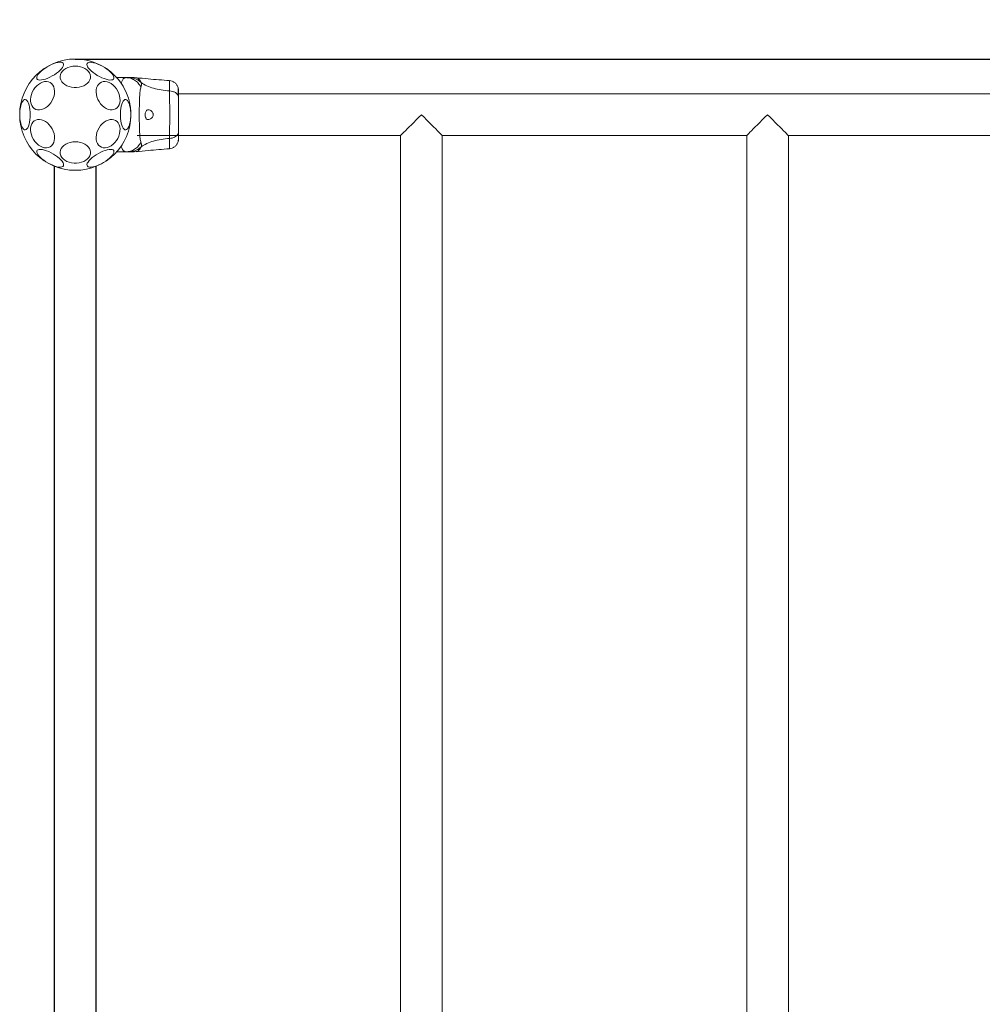
# Model space of a CAD drawing. Units: millimetres. Extents: x -4601 to 8064, y -6907 to 3524.
# Drawn here: x -1801 to -1022, y 1137 to 1934 of the extents above; entities that cross this region are included whole.
import ezdxf

# ---------------------------------------------------------------- set-up
doc = ezdxf.new("R2010")
doc.units = ezdxf.units.MM
doc.header["$LTSCALE"] = 200
doc.header["$PDSIZE"] = -1
doc.dimstyles.new('ISO-25', dxfattribs={"dimtxt": 2.5, "dimasz": 2.5, "dimexe": 1.25, "dimexo": 0.625, "dimtad": 1, "dimtxsty": 'Standard', "dimcen": 2.5, "dimadec": 0, "dimazin": 0, "dimtfac": 1, "dimtmove": 0, "dimatfit": 3, "dimfxl": 1, "dimarcsym": 0})

# ---------------------------------------------------------------- blocks, each defined once
blk = doc.blocks.new('*D6')
at = {"color": 0, "lineweight": -2}
for p, q in [((2450.46, 3523.54), (7960.7, 3523.54)), ((7760.7, 3215.34), (7760.7, 114.31)), ((7760.7, -3796.32), (7760.7, -695.29)), ((-1710.98, -4104.51), (7960.7, -4104.51))]:
    blk.add_line(p, q, dxfattribs=at)
at = {"color": 0}
for points in [[(7812.07, 3215.34), (7709.33, 3215.34), (7760.7, 3523.54)], [(7709.33, -3796.32), (7812.07, -3796.32), (7760.7, -4104.51)]]:
    blk.add_solid(points, dxfattribs=at)
at = {"layer": 'Defpoints', "color": 0}
for p in [(2450.46, 3523.54), (-1710.98, -4104.51), (7760.7, -4104.51)]:
    blk.add_point(p, dxfattribs=at)
at = {"color": 0, "insert": (7760.7, -290.49), "char_height": 200, "attachment_point": 5}
blk.add_mtext('7628', dxfattribs=at)
blk = doc.blocks.new('*D7')
at = {"color": 0, "lineweight": -2}
for p, q in [((-1755.98, 1901.69), (5840.34, 1901.69)), ((5640.34, 1593.49), (5640.34, 53.39)), ((5640.34, -2296.32), (5640.34, -756.21)), ((-1755.98, -2604.51), (5840.34, -2604.51))]:
    blk.add_line(p, q, dxfattribs=at)
at = {"color": 0}
for points in [[(5691.71, 1593.49), (5588.97, 1593.49), (5640.34, 1901.69)], [(5588.97, -2296.32), (5691.71, -2296.32), (5640.34, -2604.51)]]:
    blk.add_solid(points, dxfattribs=at)
at = {"layer": 'Defpoints', "color": 0}
for p in [(-1755.98, 1901.69), (5640.34, 1901.69), (-1755.98, -2604.51)]:
    blk.add_point(p, dxfattribs=at)
at = {"color": 0, "insert": (5640.34, -351.41), "char_height": 200, "attachment_point": 5}
blk.add_mtext('4506', dxfattribs=at)

msp = doc.modelspace()

# ---------------------------------------------------------------- linework, layer by layer
at = {"color": 7, "linetype": 'Continuous', "lineweight": 15}
for p, q in [((-1715.13, 1886.69), (-1722.44, 1886.69)), ((-1712.42, 1886.68), (-1711.43, 1886.68)), ((-1706.62, 1886.59), (-1708.28, 1886.69)), ((-240.98, 1873.54), (-1672.44, 1873.54)), ((-1705.98, 1839.84), (-1492.83, 1839.84)), ((-1672.44, 1841.58), (-1672.58, 1841.88)), ((-1492.83, 1839.84), (-1492.83, 503.54)), ((-1459.13, 1839.84), (-1212.83, 1839.84)), ((-1459.13, 503.54), (-1459.13, 1839.84)), ((-1212.83, 1839.84), (-1212.83, 503.54)), ((-1179.13, 1839.84), (-932.83, 1839.84)), ((-1179.13, 503.54), (-1179.13, 1839.84)), ((-1715.13, 1826.69), (-1722.44, 1826.69)), ((-1715.13, 1826.69), (-1712.51, 1826.69)), ((-1708.28, 1826.69), (-1706.62, 1826.78))]:
    msp.add_line(p, q, dxfattribs=at)
for p, q in [((-1772.83, 528.41), (-1772.83, 1814.96)), ((-1739.13, 528.41), (-1739.13, 1814.96))]:
    msp.add_line(p, q)
at = {"color": 7, "linetype": 'Continuous', "lineweight": 15, "flags": 128}
for points in [[(-1787.01, 1885.72), (-1787.22, 1886.42), (-1787.11, 1887.29), (-1786.68, 1888.29), (-1785.96, 1889.39), (-1784.97, 1890.56), (-1783.72, 1891.77), (-1782.26, 1892.99), (-1780.63, 1894.17), (-1778.87, 1895.29), (-1777.04, 1896.31), (-1775.19, 1897.21), (-1773.37, 1897.95), (-1771.64, 1898.52), (-1770.04, 1898.89), (-1768.62, 1899.07), (-1767.42, 1899.04), (-1766.48, 1898.8), (-1765.82, 1898.37), (-1765.46, 1897.75), (-1765.41, 1896.96), (-1765.68, 1896.02), (-1766.25, 1894.97), (-1767.11, 1893.83), (-1768.24, 1892.63), (-1769.6, 1891.41), (-1771.15, 1890.21), (-1772.85, 1889.05), (-1774.65, 1887.98), (-1776.49, 1887.01), (-1778.34, 1886.19), (-1780.12, 1885.54), (-1781.79, 1885.06), (-1783.31, 1884.79), (-1784.62, 1884.71), (-1785.7, 1884.85), (-1786.5, 1885.19), (-1787.01, 1885.72)], [(-1755.98, 1895.98), (-1753.9, 1895.86), (-1751.88, 1895.49), (-1749.98, 1894.88), (-1748.26, 1894.06), (-1746.75, 1893.04), (-1745.51, 1891.85), (-1744.57, 1890.54), (-1743.96, 1889.13), (-1743.7, 1887.66), (-1743.79, 1886.19), (-1744.23, 1884.75), (-1745, 1883.38), (-1746.1, 1882.13), (-1747.47, 1881.02), (-1749.1, 1880.1), (-1750.91, 1879.38), (-1752.88, 1878.89), (-1754.93, 1878.64), (-1757.02, 1878.64), (-1759.07, 1878.89), (-1761.04, 1879.38), (-1762.86, 1880.1), (-1764.48, 1881.02), (-1765.86, 1882.13), (-1766.95, 1883.38), (-1767.73, 1884.75), (-1768.16, 1886.19), (-1768.25, 1887.66), (-1767.99, 1889.13), (-1767.38, 1890.54), (-1766.44, 1891.85), (-1765.2, 1893.04), (-1763.7, 1894.06), (-1761.97, 1894.88), (-1760.07, 1895.49), (-1758.05, 1895.86), (-1755.98, 1895.98)], [(-1746.35, 1898.08), (-1745.84, 1898.61), (-1745.04, 1898.95), (-1743.96, 1899.08), (-1742.65, 1899.01), (-1741.13, 1898.73), (-1739.46, 1898.26), (-1737.68, 1897.6), (-1735.84, 1896.78), (-1733.99, 1895.82), (-1732.19, 1894.74), (-1730.49, 1893.59), (-1728.94, 1892.38), (-1727.58, 1891.17), (-1726.45, 1889.97), (-1725.59, 1888.83), (-1725.02, 1887.77), (-1724.75, 1886.84), (-1724.8, 1886.05), (-1725.16, 1885.43), (-1725.82, 1884.99), (-1726.76, 1884.76), (-1727.96, 1884.72), (-1729.38, 1884.9), (-1730.98, 1885.28), (-1732.71, 1885.84), (-1734.53, 1886.59), (-1736.38, 1887.48), (-1738.21, 1888.5), (-1739.97, 1889.62), (-1741.6, 1890.8), (-1743.06, 1892.02), (-1744.31, 1893.23), (-1745.31, 1894.41), (-1746.02, 1895.51), (-1746.45, 1896.51), (-1746.56, 1897.37), (-1746.35, 1898.08)], [(-1773.2, 1871.99), (-1773.81, 1870.05), (-1774.67, 1868.16), (-1775.76, 1866.38), (-1777.05, 1864.77), (-1778.48, 1863.36), (-1780.04, 1862.2), (-1781.66, 1861.33), (-1783.31, 1860.75), (-1784.93, 1860.51), (-1786.49, 1860.59), (-1787.93, 1861), (-1789.21, 1861.73), (-1790.3, 1862.75), (-1791.16, 1864.04), (-1791.77, 1865.55), (-1792.12, 1867.26), (-1792.19, 1869.09), (-1791.98, 1871.02), (-1791.5, 1872.97), (-1790.76, 1874.89), (-1789.78, 1876.73), (-1788.59, 1878.43), (-1787.22, 1879.94), (-1785.72, 1881.23), (-1784.13, 1882.25), (-1782.49, 1882.98), (-1780.84, 1883.39), (-1779.25, 1883.47), (-1777.75, 1883.23), (-1776.38, 1882.66), (-1775.19, 1881.78), (-1774.21, 1880.62), (-1773.47, 1879.21), (-1772.99, 1877.6), (-1772.78, 1875.82), (-1772.85, 1873.93), (-1773.2, 1871.99)], [(-1720.18, 1871.99), (-1719.83, 1870.05), (-1719.76, 1868.16), (-1719.97, 1866.38), (-1720.45, 1864.77), (-1721.19, 1863.36), (-1722.17, 1862.2), (-1723.36, 1861.33), (-1724.73, 1860.75), (-1726.23, 1860.51), (-1727.83, 1860.59), (-1729.47, 1861), (-1731.11, 1861.73), (-1732.7, 1862.75), (-1734.2, 1864.04), (-1735.57, 1865.55), (-1736.76, 1867.26), (-1737.74, 1869.09), (-1738.48, 1871.02), (-1738.96, 1872.97), (-1739.17, 1874.89), (-1739.1, 1876.73), (-1738.76, 1878.43), (-1738.14, 1879.94), (-1737.28, 1881.23), (-1736.19, 1882.25), (-1734.91, 1882.98), (-1733.47, 1883.39), (-1731.91, 1883.47), (-1730.29, 1883.23), (-1728.64, 1882.66), (-1727.02, 1881.78), (-1725.46, 1880.62), (-1724.03, 1879.21), (-1722.74, 1877.6), (-1721.66, 1875.82), (-1720.79, 1873.93), (-1720.18, 1871.99)], [(-1792.41, 1856.69), (-1792.47, 1854.6), (-1792.65, 1852.57), (-1792.94, 1850.66), (-1793.35, 1848.92), (-1793.84, 1847.4), (-1794.42, 1846.16), (-1795.06, 1845.21), (-1795.74, 1844.6), (-1796.46, 1844.33), (-1797.17, 1844.42), (-1797.87, 1844.86), (-1798.54, 1845.65), (-1799.15, 1846.75), (-1799.69, 1848.13), (-1800.14, 1849.76), (-1800.49, 1851.59), (-1800.73, 1853.57), (-1800.85, 1855.64), (-1800.85, 1857.73), (-1800.73, 1859.8), (-1800.49, 1861.78), (-1800.14, 1863.61), (-1799.69, 1865.24), (-1799.15, 1866.63), (-1798.54, 1867.72), (-1797.87, 1868.51), (-1797.17, 1868.95), (-1796.46, 1869.04), (-1795.74, 1868.77), (-1795.06, 1868.16), (-1794.42, 1867.21), (-1793.84, 1865.97), (-1793.35, 1864.45), (-1792.94, 1862.71), (-1792.65, 1860.8), (-1792.47, 1858.77), (-1792.41, 1856.69)], [(-1711.09, 1856.69), (-1711.15, 1854.6), (-1711.33, 1852.57), (-1711.63, 1850.66), (-1712.03, 1848.92), (-1712.52, 1847.4), (-1713.1, 1846.16), (-1713.74, 1845.21), (-1714.43, 1844.6), (-1715.14, 1844.33), (-1715.85, 1844.42), (-1716.56, 1844.86), (-1717.22, 1845.65), (-1717.83, 1846.75), (-1718.37, 1848.13), (-1718.82, 1849.76), (-1719.17, 1851.59), (-1719.41, 1853.57), (-1719.53, 1855.64), (-1719.53, 1857.73), (-1719.41, 1859.8), (-1719.17, 1861.78), (-1718.82, 1863.61), (-1718.37, 1865.24), (-1717.83, 1866.63), (-1717.22, 1867.72), (-1716.56, 1868.51), (-1715.85, 1868.95), (-1715.14, 1869.04), (-1714.43, 1868.77), (-1713.74, 1868.16), (-1713.1, 1867.21), (-1712.52, 1865.97), (-1712.03, 1864.45), (-1711.63, 1862.71), (-1711.33, 1860.8), (-1711.15, 1858.77), (-1711.09, 1856.69)], [(-1492.83, 1839.84), (-1492.79, 1839.87), (-1492.53, 1840.13), (-1492, 1840.66), (-1491.22, 1841.44), (-1490.2, 1842.46), (-1488.96, 1843.7), (-1487.51, 1845.15), (-1485.88, 1846.78), (-1484.09, 1848.57), (-1482.18, 1850.48), (-1480.17, 1852.49), (-1478.09, 1854.57), (-1475.98, 1856.69)], [(-1475.98, 1856.69), (-1473.86, 1854.57), (-1471.79, 1852.49), (-1469.77, 1850.48), (-1467.86, 1848.57), (-1466.07, 1846.78), (-1464.44, 1845.15), (-1462.99, 1843.7), (-1461.75, 1842.46), (-1460.73, 1841.44), (-1459.95, 1840.66), (-1459.42, 1840.13), (-1459.16, 1839.87), (-1459.13, 1839.84)], [(-1212.83, 1839.84), (-1212.79, 1839.87), (-1212.53, 1840.13), (-1212, 1840.66), (-1211.22, 1841.44), (-1210.2, 1842.46), (-1208.96, 1843.7), (-1207.51, 1845.15), (-1205.88, 1846.78), (-1204.09, 1848.57), (-1202.18, 1850.48), (-1200.17, 1852.49), (-1198.09, 1854.57), (-1195.98, 1856.69)], [(-1195.98, 1856.69), (-1193.86, 1854.57), (-1191.79, 1852.49), (-1189.77, 1850.48), (-1187.86, 1848.57), (-1186.07, 1846.78), (-1184.44, 1845.15), (-1182.99, 1843.7), (-1181.75, 1842.46), (-1180.73, 1841.44), (-1179.95, 1840.66), (-1179.42, 1840.13), (-1179.16, 1839.87), (-1179.13, 1839.84)], [(-1773.2, 1841.38), (-1772.85, 1839.44), (-1772.78, 1837.55), (-1772.99, 1835.77), (-1773.47, 1834.16), (-1774.21, 1832.75), (-1775.19, 1831.59), (-1776.38, 1830.71), (-1777.75, 1830.14), (-1779.25, 1829.9), (-1780.84, 1829.98), (-1782.49, 1830.39), (-1784.13, 1831.12), (-1785.72, 1832.14), (-1787.22, 1833.43), (-1788.59, 1834.94), (-1789.78, 1836.65), (-1790.76, 1838.48), (-1791.5, 1840.41), (-1791.98, 1842.35), (-1792.19, 1844.28), (-1792.12, 1846.11), (-1791.77, 1847.82), (-1791.16, 1849.33), (-1790.3, 1850.62), (-1789.21, 1851.64), (-1787.93, 1852.37), (-1786.49, 1852.78), (-1784.93, 1852.86), (-1783.31, 1852.62), (-1781.66, 1852.05), (-1780.04, 1851.17), (-1778.48, 1850.01), (-1777.05, 1848.6), (-1775.76, 1846.99), (-1774.67, 1845.21), (-1773.81, 1843.32), (-1773.2, 1841.38)], [(-1720.18, 1841.38), (-1720.79, 1839.44), (-1721.66, 1837.55), (-1722.74, 1835.77), (-1724.03, 1834.16), (-1725.46, 1832.75), (-1727.02, 1831.59), (-1728.64, 1830.71), (-1730.29, 1830.14), (-1731.91, 1829.9), (-1733.47, 1829.98), (-1734.91, 1830.39), (-1736.19, 1831.12), (-1737.28, 1832.14), (-1738.14, 1833.43), (-1738.76, 1834.94), (-1739.1, 1836.65), (-1739.17, 1838.48), (-1738.96, 1840.41), (-1738.48, 1842.35), (-1737.74, 1844.28), (-1736.76, 1846.11), (-1735.57, 1847.82), (-1734.2, 1849.33), (-1732.7, 1850.62), (-1731.11, 1851.64), (-1729.47, 1852.37), (-1727.83, 1852.78), (-1726.23, 1852.86), (-1724.73, 1852.62), (-1723.36, 1852.05), (-1722.17, 1851.17), (-1721.19, 1850.01), (-1720.45, 1848.6), (-1719.97, 1846.99), (-1719.76, 1845.21), (-1719.83, 1843.32), (-1720.18, 1841.38)], [(-1755.98, 1834.76), (-1753.9, 1834.64), (-1751.88, 1834.27), (-1749.98, 1833.66), (-1748.26, 1832.84), (-1746.75, 1831.82), (-1745.51, 1830.63), (-1744.57, 1829.31), (-1743.96, 1827.91), (-1743.7, 1826.44), (-1743.79, 1824.97), (-1744.23, 1823.53), (-1745, 1822.16), (-1746.1, 1820.91), (-1747.47, 1819.8), (-1749.1, 1818.88), (-1750.91, 1818.16), (-1752.88, 1817.67), (-1754.93, 1817.42), (-1757.02, 1817.42), (-1759.07, 1817.67), (-1761.04, 1818.16), (-1762.86, 1818.88), (-1764.48, 1819.8), (-1765.86, 1820.91), (-1766.95, 1822.16), (-1767.73, 1823.53), (-1768.16, 1824.97), (-1768.25, 1826.44), (-1767.99, 1827.91), (-1767.38, 1829.31), (-1766.44, 1830.63), (-1765.2, 1831.82), (-1763.7, 1832.84), (-1761.97, 1833.66), (-1760.07, 1834.27), (-1758.05, 1834.64), (-1755.98, 1834.76)], [(-1765.6, 1815.29), (-1766.11, 1814.76), (-1766.91, 1814.43), (-1767.99, 1814.29), (-1769.3, 1814.36), (-1770.82, 1814.64), (-1772.49, 1815.11), (-1774.28, 1815.77), (-1776.12, 1816.59), (-1777.96, 1817.55), (-1779.76, 1818.63), (-1781.46, 1819.78), (-1783.01, 1820.99), (-1784.37, 1822.21), (-1785.5, 1823.4), (-1786.36, 1824.54), (-1786.93, 1825.6), (-1787.2, 1826.53), (-1787.15, 1827.32), (-1786.79, 1827.94), (-1786.13, 1828.38), (-1785.19, 1828.61), (-1783.99, 1828.65), (-1782.57, 1828.47), (-1780.97, 1828.09), (-1779.24, 1827.53), (-1777.42, 1826.78), (-1775.57, 1825.89), (-1773.74, 1824.87), (-1771.98, 1823.75), (-1770.35, 1822.57), (-1768.89, 1821.35), (-1767.64, 1820.14), (-1766.65, 1818.96), (-1765.93, 1817.86), (-1765.51, 1816.87), (-1765.4, 1816), (-1765.6, 1815.29)], [(-1724.94, 1827.65), (-1724.74, 1826.95), (-1724.85, 1826.08), (-1725.27, 1825.08), (-1725.99, 1823.98), (-1726.99, 1822.81), (-1728.23, 1821.6), (-1729.69, 1820.38), (-1731.32, 1819.2), (-1733.08, 1818.08), (-1734.91, 1817.06), (-1736.76, 1816.16), (-1738.58, 1815.42), (-1740.31, 1814.85), (-1741.91, 1814.48), (-1743.33, 1814.3), (-1744.53, 1814.33), (-1745.48, 1814.57), (-1746.14, 1815), (-1746.49, 1815.62), (-1746.54, 1816.41), (-1746.27, 1817.35), (-1745.7, 1818.4), (-1744.84, 1819.54), (-1743.71, 1820.74), (-1742.35, 1821.96), (-1740.8, 1823.16), (-1739.1, 1824.32), (-1737.3, 1825.39), (-1735.46, 1826.36), (-1733.62, 1827.18), (-1731.83, 1827.83), (-1730.16, 1828.31), (-1728.64, 1828.58), (-1727.33, 1828.66), (-1726.26, 1828.52), (-1725.45, 1828.18), (-1724.94, 1827.65)]]:
    msp.add_lwpolyline(points, dxfattribs=at)
at = {"color": 7, "linetype": 'Continuous', "lineweight": 15}
msp.add_circle((-1755.98, 1856.69), 45, dxfattribs=at)
for points, knots in [([(-1715.13, 1886.69), (-1715.31, 1886.67), (-1715.64, 1886.65), (-1716.14, 1886.45), (-1716.63, 1886.11), (-1717.2, 1885.54), (-1717.78, 1884.72), (-1718.38, 1883.61), (-1718.76, 1882.71), (-1718.95, 1882.26)], [0, 0, 0, 0, 0.125753, 0.231326, 0.366, 0.498255, 0.676156, 0.837301, 1, 1, 1, 1]), ([(-1718.95, 1882.26), (-1718.59, 1881.73), (-1717.88, 1880.68), (-1717.13, 1879.39), (-1716.76, 1878.75)], [0, 0, 0, 0, 0.507383, 1, 1, 1, 1]), ([(-1702.85, 1878.97), (-1703.54, 1880.08), (-1704.92, 1882.31), (-1707.93, 1884.75), (-1711.39, 1886.38), (-1713.89, 1886.58), (-1715.13, 1886.69)], [0, 0, 0, 0, 0.249985, 0.500015, 0.749995, 1, 1, 1, 1]), ([(-1715.13, 1886.69), (-1715.13, 1886.69), (-1715.13, 1886.69), (-1715.13, 1886.69), (-1715.13, 1886.69), (-1715.13, 1886.69), (-1715.13, 1886.69), (-1715.13, 1886.69), (-1715.13, 1886.69), (-1715.13, 1886.69), (-1715.13, 1886.69), (-1715.13, 1886.69), (-1715.13, 1886.69), (-1715.12, 1886.69), (-1715.12, 1886.69), (-1715.12, 1886.69), (-1715.11, 1886.69), (-1715.09, 1886.69), (-1715.06, 1886.69), (-1714.57, 1886.69), (-1713.66, 1886.69), (-1712.83, 1886.69), (-1712.42, 1886.68)], [0, 0, 0, 0, 0.000189, 0.000319, 0.000364, 0.000395, 0.00044, 0.000471, 0.000542, 0.000586, 0.000765, 0.000943, 0.00117, 0.001538, 0.002062, 0.00281, 0.00515, 0.009775, 0.019162, 0.038433, 0.519019, 1, 1, 1, 1]), ([(-1702.81, 1882.7), (-1703.49, 1883.3), (-1704.87, 1884.49), (-1707.27, 1885.72), (-1709.81, 1886.53), (-1711.56, 1886.63), (-1712.42, 1886.68)], [0, 0, 0, 0, 0.252191, 0.504395, 0.756593, 1, 1, 1, 1]), ([(-1711.43, 1886.69), (-1710.82, 1886.69), (-1709.6, 1886.69), (-1708.49, 1886.69), (-1708.35, 1886.69), (-1708.28, 1886.69)], [0, 0, 0, 0, 0.333919, 0.665707, 1, 1, 1, 1]), ([(-1679.75, 1884.23), (-1685.53, 1884.68), (-1694.51, 1885.36), (-1703.47, 1886.27), (-1706.66, 1886.6)], [0, 0, 0, 0, 0.644363, 1, 1, 1, 1]), ([(-1702.81, 1882.7), (-1702.67, 1882.38), (-1702.41, 1881.8), (-1702.36, 1881.06), (-1702.41, 1880.09), (-1702.67, 1879.44), (-1702.85, 1878.97)], [0, 0, 0, 0, 0.2242039, 0.402256, 0.5630846, 1, 1, 1, 1]), ([(-1679.75, 1875.9), (-1682.05, 1876.1), (-1686.49, 1876.48), (-1692.69, 1877.9), (-1698.25, 1879.89), (-1701.3, 1881.77), (-1702.81, 1882.7)], [0, 0, 0, 0, 0.272407, 0.525011, 0.764835, 1, 1, 1, 1]), ([(-1672.99, 1879.18), (-1673.32, 1879.85), (-1673.97, 1881.2), (-1675.63, 1882.77), (-1677.6, 1883.88), (-1679.09, 1884.12), (-1679.83, 1884.24)], [0, 0, 0, 0, 0.249946, 0.500026, 0.750063, 1, 1, 1, 1]), ([(-1702.85, 1878.97), (-1702.99, 1878.56), (-1703.29, 1877.72), (-1703.57, 1875.87), (-1703.79, 1873.56), (-1703.96, 1870.8), (-1704.09, 1867.64), (-1704.17, 1864.17), (-1704.22, 1860.48), (-1704.24, 1856.68), (-1704.22, 1852.89), (-1704.17, 1849.2), (-1704.09, 1845.73), (-1703.96, 1842.57), (-1703.79, 1839.81), (-1703.57, 1837.5), (-1703.29, 1835.66), (-1702.99, 1834.81), (-1702.85, 1834.41)], [0, 0, 0, 0, 0.055704, 0.11562, 0.177744, 0.241245, 0.305475, 0.370138, 0.43503, 0.50001, 0.564998, 0.629834, 0.694546, 0.758732, 0.822251, 0.884378, 0.944294, 1, 1, 1, 1]), ([(-1679.75, 1837.47), (-1679.75, 1838.82), (-1679.75, 1841.52), (-1679.67, 1846.26), (-1679.59, 1851.35), (-1679.55, 1856.68), (-1679.58, 1862), (-1679.67, 1867.09), (-1679.75, 1871.85), (-1679.75, 1874.55), (-1679.75, 1875.9)], [0, 0, 0, 0, 0.124447, 0.248461, 0.373451, 0.499824, 0.626069, 0.751001, 0.875313, 1, 1, 1, 1]), ([(-1672.44, 1870.48), (-1672.5, 1870.99), (-1672.62, 1871.99), (-1673.55, 1873.39), (-1675.06, 1874.62), (-1677.17, 1875.58), (-1678.89, 1875.8), (-1679.75, 1875.9)], [0, 0, 0, 0, 0.1867637, 0.373546, 0.560286, 0.7801993, 1, 1, 1, 1]), ([(-1672.52, 1876.06), (-1672.53, 1876.48), (-1672.59, 1877.96), (-1672.83, 1878.68), (-1673, 1879.2)], [0, 0, 0, 0, 0.2852547, 1, 1, 1, 1]), ([(-1672.58, 1871.49), (-1672.6, 1872.52), (-1672.65, 1874.59), (-1672.74, 1876.9), (-1672.86, 1878.56), (-1672.94, 1878.96), (-1672.98, 1879.16)], [0, 0, 0, 0, 0.243503, 0.491201, 0.74328, 1, 1, 1, 1]), ([(-1672.44, 1870.48), (-1672.44, 1871.34), (-1672.44, 1873.06), (-1672.44, 1874.89), (-1672.44, 1875.95), (-1672.44, 1876.38), (-1672.44, 1876.25), (-1672.44, 1876.25)], [0, 0, 0, 0, 0.247185, 0.494411, 0.742142, 0.990534, 1, 1, 1, 1]), ([(-1711.54, 1863.73), (-1711.39, 1862.6), (-1711.08, 1860.27), (-1710.9, 1857.72), (-1710.99, 1856.35), (-1711, 1856.2)], [0, 0, 0, 0, 0.456079, 0.939904, 1, 1, 1, 1]), ([(-1672.44, 1842.89), (-1672.44, 1843.86), (-1672.44, 1845.81), (-1672.44, 1849.23), (-1672.44, 1852.88), (-1672.44, 1856.68), (-1672.44, 1860.48), (-1672.44, 1864.13), (-1672.44, 1867.55), (-1672.44, 1869.51), (-1672.44, 1870.48)], [0, 0, 0, 0, 0.1249029, 0.2498435, 0.37459, 0.4997921, 0.624953, 0.7496577, 0.8747771, 1, 1, 1, 1]), ([(-1696.96, 1860.69), (-1697.36, 1860.62), (-1698.06, 1860.51), (-1698.82, 1859.65), (-1699.28, 1858.52), (-1699.48, 1857.19), (-1699.46, 1855.91), (-1699.24, 1854.76), (-1698.85, 1853.79), (-1698.25, 1853.06), (-1697.43, 1852.66), (-1696.33, 1852.68), (-1695.08, 1853.22), (-1693.98, 1854.15), (-1693.28, 1855.19), (-1692.96, 1856.16), (-1692.95, 1857.09), (-1693.22, 1858.05), (-1693.86, 1859.09), (-1694.91, 1860.03), (-1696.03, 1860.6), (-1696.69, 1860.66), (-1696.96, 1860.69)], [0, 0, 0, 0, 0.0705112, 0.122871, 0.1754715, 0.2219534, 0.2645063, 0.3060546, 0.3488937, 0.3951521, 0.4471609, 0.5075997, 0.5787788, 0.645894, 0.6875055, 0.7200922, 0.7528898, 0.7816341, 0.8245442, 0.8891133, 0.9564293, 1, 1, 1, 1]), ([(-1679.75, 1837.47), (-1679.02, 1837.55), (-1677.56, 1837.72), (-1675.6, 1838.47), (-1673.92, 1839.6), (-1672.69, 1841.11), (-1672.52, 1842.3), (-1672.44, 1842.89)], [0, 0, 0, 0, 0.186722, 0.373501, 0.560328, 0.780139, 1, 1, 1, 1]), ([(-1672.99, 1834.2), (-1672.9, 1834.48), (-1672.74, 1835.03), (-1672.57, 1836.47), (-1672.46, 1838.06), (-1672.45, 1839.32), (-1672.45, 1839.84)], [0, 0, 0, 0, 0.282255, 0.555749, 0.818944, 1, 1, 1, 1]), ([(-1672.44, 1837.48), (-1672.44, 1837.81), (-1672.44, 1838.46), (-1672.44, 1839.99), (-1672.44, 1841.31), (-1672.44, 1841.78)], [0, 0, 0, 0, 0.392301, 0.784012, 1, 1, 1, 1]), ([(-1717.71, 1833.05), (-1718.02, 1832.55), (-1718.44, 1831.85), (-1718.84, 1831.27), (-1718.95, 1831.11)], [0, 0, 0, 0, 0.721997, 1, 1, 1, 1]), ([(-1702.85, 1834.41), (-1703.54, 1833.29), (-1704.92, 1831.07), (-1707.93, 1828.62), (-1711.39, 1826.99), (-1713.88, 1826.79), (-1715.13, 1826.69)], [0, 0, 0, 0, 0.249987, 0.499968, 0.74988, 1, 1, 1, 1]), ([(-1702.85, 1834.41), (-1702.67, 1833.93), (-1702.43, 1833.32), (-1702.36, 1832.48), (-1702.38, 1831.98), (-1702.48, 1831.38), (-1702.69, 1830.92), (-1702.81, 1830.67)], [0, 0, 0, 0, 0.436961, 0.555991, 0.683215, 0.825276, 1, 1, 1, 1]), ([(-1702.81, 1830.67), (-1701.3, 1831.6), (-1698.25, 1833.48), (-1692.69, 1835.47), (-1686.49, 1836.89), (-1682.05, 1837.27), (-1679.75, 1837.47)], [0, 0, 0, 0, 0.235162, 0.474986, 0.727593, 1, 1, 1, 1]), ([(-1679.83, 1829.13), (-1679.09, 1829.25), (-1677.6, 1829.49), (-1675.63, 1830.6), (-1673.97, 1832.17), (-1673.32, 1833.52), (-1672.99, 1834.19)], [0, 0, 0, 0, 0.249945, 0.49997, 0.750056, 1, 1, 1, 1]), ([(-1673, 1834.18), (-1672.83, 1834.66), (-1672.52, 1835.62), (-1672.46, 1836.87), (-1672.44, 1837.49)], [0, 0, 0, 0, 0.511237, 1, 1, 1, 1]), ([(-1672.44, 1837.49), (-1672.44, 1837.24), (-1672.44, 1836.98), (-1672.44, 1837.12), (-1672.44, 1837.13)], [0, 0, 0, 0, 0.95816, 1, 1, 1, 1]), ([(-1718.95, 1831.11), (-1718.75, 1830.65), (-1718.35, 1829.69), (-1717.74, 1828.6), (-1717.19, 1827.83), (-1716.74, 1827.37), (-1716.35, 1827.06), (-1715.96, 1826.85), (-1715.55, 1826.71), (-1715.27, 1826.69), (-1715.13, 1826.69)], [0, 0, 0, 0, 0.167091, 0.348056, 0.502109, 0.614428, 0.700069, 0.804706, 0.900414, 1, 1, 1, 1]), ([(-1712.51, 1826.69), (-1711.62, 1826.74), (-1709.84, 1826.84), (-1707.27, 1827.65), (-1704.87, 1828.88), (-1703.49, 1830.07), (-1702.81, 1830.67)], [0, 0, 0, 0, 0.25002, 0.500005, 0.750003, 1, 1, 1, 1]), ([(-1712.51, 1826.69), (-1712.17, 1826.69), (-1711.48, 1826.69), (-1710.53, 1826.69), (-1709.72, 1826.69), (-1709.08, 1826.69), (-1708.62, 1826.69), (-1708.33, 1826.69), (-1708.29, 1826.69), (-1708.28, 1826.69)], [0, 0, 0, 0, 0.144622, 0.28723, 0.43093, 0.571561, 0.714416, 0.857082, 1, 1, 1, 1]), ([(-1706.66, 1826.77), (-1703.47, 1827.1), (-1694.51, 1828.01), (-1685.53, 1828.7), (-1679.75, 1829.14)], [0, 0, 0, 0, 0.355644, 1, 1, 1, 1])]:
    msp.add_open_spline(points, degree=3, knots=knots, dxfattribs=at)
at = {"color": 1, "linetype": 'Continuous', "lineweight": 15}
for points, knots in [([(-1706.62, 1886.59), (-1706.57, 1886.58), (-1706.45, 1886.57), (-1705.6, 1886.27), (-1704.55, 1885.54), (-1703.52, 1884.4), (-1703.05, 1883.26), (-1702.81, 1882.7)], [0, 0, 0, 0, 0.225817, 0.46585, 0.638777, 0.82086, 1, 1, 1, 1]), ([(-1679.75, 1875.9), (-1679.75, 1877.15), (-1679.75, 1879.63), (-1679.79, 1882.26), (-1679.82, 1883.8), (-1679.83, 1884.38), (-1679.83, 1884.24), (-1679.83, 1884.24)], [0, 0, 0, 0, 0.251101, 0.501206, 0.750581, 0.999866, 1, 1, 1, 1]), ([(-1679.83, 1829.13), (-1679.83, 1829.13), (-1679.83, 1828.91), (-1679.82, 1829.59), (-1679.79, 1831.09), (-1679.75, 1833.73), (-1679.75, 1836.22), (-1679.75, 1837.47)], [0, 0, 0, 0, 0.0000893, 0.2483367, 0.4979927, 0.7482802, 1, 1, 1, 1]), ([(-1702.81, 1830.67), (-1703.05, 1830.11), (-1703.53, 1828.97), (-1704.55, 1827.83), (-1705.61, 1827.1), (-1706.38, 1826.82), (-1706.71, 1826.75), (-1706.62, 1826.78), (-1706.62, 1826.78)], [0, 0, 0, 0, 0.179021, 0.36107, 0.533537, 0.773016, 0.999217, 1, 1, 1, 1])]:
    msp.add_open_spline(points, degree=3, knots=knots, dxfattribs=at)

# ---------------------------------------------------------------- dimensions: what is measured, and where the dimension line sits
for base, p1, p2, picture, middle in [((7760.7, -4104.51), (2450.46, 3523.54), (-1710.98, -4104.51), '*D6', (7760.7, -290.49)), ((5640.34, 1901.69), (-1755.98, -2604.51), (-1755.98, 1901.69), '*D7', (5640.34, -351.41))]:
    dim = msp.add_linear_dim(base=base, p1=p1, p2=p2, angle=90, dimstyle='ISO-25', override={"dimtxt": 200, "dimasz": 308.198242, "dimexe": 200, "dimexo": 0, "dimgap": 304.8, "dimtih": 1, "dimtoh": 1, "dimdec": 0, "dimlfac": 1, "dimzin": 0, "dimadec": 2, "dimtdec": 0, "dimtzin": 0})
    dim.commit()
    dim.dimension.update_dxf_attribs({"geometry": picture, "text_midpoint": middle})

doc.saveas('drawing.dxf')
